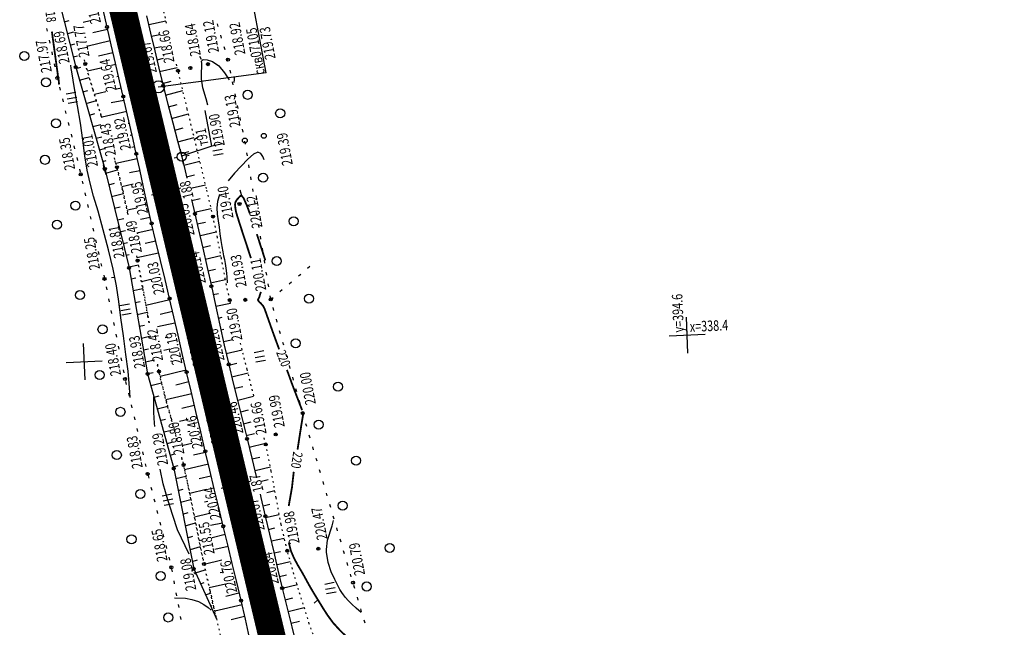
# Model space of a CAD drawing. Units: millimetres. Extents: x 81860 to 209966, y 753060 to 879847.
# Drawn here: x 184222 to 184549, y 833787 to 833989 of the extents above; entities that cross this region are included whole.
import ezdxf

# ---------------------------------------------------------------- set-up
doc = ezdxf.new("R2010")
doc.units = ezdxf.units.MM
doc.linetypes.add('CONTI', pattern=[0])
doc.linetypes.add('STROT', pattern=[1.7, 0.5, -1.2])
for name, color, linetype in [('заливка покрытия', 253, 'Continuous'), ('Ось трассы', 7, 'Continuous'), ('ПОДЛОЖКА', 254, 'Continuous')]:
    doc.layers.add(name, color=color, linetype=linetype)
doc.styles.add('SHRFT', font='TXT', dxfattribs={"width": 0.75})

# ---------------------------------------------------------------- blocks, each defined once
blk = doc.blocks.new('BL_333')
at = {"color": 0}
for p, q in [((0, -3), (0, 3)), ((-3, 0), (3, 0))]:
    blk.add_line(p, q, dxfattribs=at)
blk = doc.blocks.new('BL_2012')
at = {"color": 0}
for p, q in [((0, 0), (0, 1.6)), ((0.8, 1.6), (0.8, 0)), ((1.6, 0), (1.6, 1.6))]:
    blk.add_line(p, q, dxfattribs=at)
blk = doc.blocks.new('BL_3')
at = {"color": 0}
for p, q in [((-0.75, 0), (-1.25, 0)), ((0, 0.75), (0, 1.25)), ((0.75, 0), (1.25, 0)), ((0, -0.75), (0, -1.25))]:
    blk.add_line(p, q, dxfattribs=at)
for radius in [0.75, 0]:
    blk.add_circle((0, 0), radius, dxfattribs=at)
blk = doc.blocks.new('BL_119')
at = {"color": 0}
blk.add_circle((0, 0), 0.4, dxfattribs=at)
blk = doc.blocks.new('BL_980')
at = {"color": 0}
for radius in [1, 0]:
    blk.add_circle((0, 0), radius, dxfattribs=at)

msp = doc.modelspace()

# ---------------------------------------------------------------- linework, layer by layer
at = {"layer": 'заливка покрытия', "color": 9, "linetype": 'ByBlock', "ltscale": 5, "const_width": 9, "flags": 128}
msp.add_lwpolyline([(184307.77, 833776.19), (184303.14, 833795.64), (184298.51, 833815.1), (184293.88, 833834.56), (184289.25, 833854.01), (184284.62, 833873.47), (184279.99, 833892.93), (184275.36, 833912.38), (184270.73, 833931.84), (184266.1, 833951.3), (184261.47, 833970.75), (184261.47, 833970.76), (184256.84, 833990.21), (184252.21, 834009.67)], dxfattribs=at)
at = {"layer": 'Ось трассы', "color": 1, "linetype": 'CONTI', "lineweight": 30}
msp.add_line((184548.51, 832764.44), (184245.12, 834039.52), dxfattribs=at)
at = {"layer": 'Ось трассы', "color": 1, "linetype": 'CONTI'}
for p, q in [((184275.59, 833933), (184265.87, 833930.69)), ((184298.75, 833835.72), (184289.02, 833833.4))]:
    msp.add_line(p, q, dxfattribs=at)
at = {"layer": 'ПОДЛОЖКА', "color": 253}
for p, q in [((184232.69, 834005.19), (184240.79, 833973.15)), ((184251.15, 833986.44), (184249.87, 833992.24)), ((184303.87, 833971.22), (184299.73, 833993.41)), ((184237.01, 833988.15), (184238.59, 833988.57)), ((184245.56, 833988.48), (184243.29, 833987.98)), ((184264.27, 833990.17), (184265.62, 833984.37)), ((184264.97, 833987.27), (184270.6, 833988.47)), ((184288.02, 833986.59), (184287.74, 833987.55)), ((184231.11, 833986), (184231.33, 833985.02)), ((184238.19, 833984.34), (184240.21, 833984.87)), ((184251.33, 833985.67), (184246.43, 833984.56)), ((184252.53, 833980.51), (184251.15, 833986.44)), ((184265.62, 833984.37), (184266.96, 833978.56)), ((184265.89, 833983.36), (184268.65, 833983.99)), ((184231.97, 833982.1), (184232.18, 833981.12)), ((184238.96, 833980.41), (184240.52, 833980.82)), ((184252.18, 833981.83), (184244.49, 833979.99)), ((184289.14, 833982.76), (184288.86, 833983.72)), ((184232.82, 833978.18), (184233.03, 833977.2)), ((184253.13, 833977.93), (184248.36, 833976.75)), ((184253.96, 833974.45), (184252.53, 833980.51)), ((184266.87, 833979.5), (184269.24, 833980.03)), ((184266.96, 833978.56), (184268.33, 833972.75)), ((184290.27, 833978.92), (184289.99, 833979.87)), ((184233.67, 833974.28), (184233.88, 833973.29)), ((184239.93, 833976.53), (184241.4, 833976.93)), ((184255.33, 833968.63), (184253.96, 833974.45)), ((184267.82, 833975.59), (184269.84, 833976.07)), ((184291.23, 833975.64), (184291.11, 833976.04)), ((184291.35, 833975.07), (184291.24, 833975.65)), ((184240.79, 833973.15), (184250.43, 833939.39)), ((184240.93, 833972.65), (184242.53, 833973.08)), ((184249.15, 833972.78), (184244.66, 833971.76)), ((184254.07, 833973.98), (184252.63, 833973.65)), ((184303.87, 833971.22), (184268.07, 833966.53)), ((184268.33, 833972.75), (184269.75, 833966.95)), ((184268.6, 833971.66), (184274.42, 833973.06)), ((184292.16, 833971.15), (184291.96, 833972.13)), ((184234.52, 833970.37), (184234.7, 833969.55)), ((184234.7, 833969.55), (184234.74, 833969.4)), ((184242.03, 833968.81), (184245.27, 833969.68)), ((184254.99, 833970.09), (184254.44, 833969.96)), ((184256.54, 833963.44), (184255.33, 833968.63)), ((184269.55, 833967.77), (184272.45, 833968.49)), ((184292.99, 833967.24), (184292.78, 833968.23)), ((184235.45, 833966.48), (184235.68, 833965.5)), ((184243.13, 833964.96), (184244.77, 833965.4)), ((184250.73, 833964.97), (184246.97, 833964.12)), ((184255.9, 833966.19), (184254.34, 833965.83)), ((184269.75, 833966.95), (184271.3, 833960.91)), ((184270.53, 833963.89), (184276.28, 833965.37)), ((184236.39, 833962.59), (184236.62, 833961.62)), ((184244.22, 833961.12), (184247.63, 833962.03)), ((184256.68, 833962.12), (184252.49, 833961.3)), ((184257.63, 833958.69), (184256.54, 833963.44)), ((184293.8, 833963.33), (184293.6, 833964.31)), ((184237.33, 833958.7), (184237.56, 833957.73)), ((184257.68, 833958.48), (184249.5, 833956.51)), ((184257.69, 833958.4), (184257.61, 833958.39)), ((184258.71, 833953.94), (184257.63, 833958.69)), ((184271.3, 833960.91), (184272.96, 833954.67)), ((184271.54, 833960.02), (184274.37, 833960.76)), ((184285.88, 833946.99), (184283.65, 833958.76)), ((184294.62, 833959.41), (184294.42, 833960.39)), ((184238.28, 833954.82), (184238.51, 833953.85)), ((184245.32, 833957.27), (184247.08, 833957.74)), ((184272.56, 833956.15), (184278.16, 833957.62)), ((184272.96, 833954.67), (184274.54, 833948.7)), ((184295.44, 833955.49), (184295.23, 833956.47)), ((184246.42, 833953.43), (184249.08, 833954.13)), ((184254.78, 833953.63), (184254.59, 833953.59)), ((184258.58, 833954.5), (184258.21, 833954.41)), ((184259.78, 833949.18), (184258.71, 833953.94)), ((184273.6, 833952.29), (184276.35, 833953.01)), ((184296.26, 833951.58), (184296.05, 833952.56)), ((184239.22, 833950.93), (184239.45, 833949.96)), ((184247.52, 833949.58), (184249.4, 833950.08)), ((184255.37, 833949.68), (184253.36, 833949.24)), ((184259.46, 833950.6), (184258.8, 833950.46)), ((184260.84, 833944.42), (184259.78, 833949.18)), ((184274.54, 833948.7), (184275.91, 833943.45)), ((184274.62, 833948.42), (184280.04, 833949.84)), ((184297.02, 833947.65), (184296.86, 833948.64)), ((184240.16, 833947.04), (184240.4, 833946.07)), ((184248.62, 833945.73), (184250.28, 833946.18)), ((184260.33, 833946.69), (184259.4, 833946.48)), ((184275.62, 833944.54), (184278.3, 833945.22)), ((184285.88, 833946.99), (184275.86, 833943.58)), ((184241.11, 833943.15), (184241.34, 833942.18)), ((184249.72, 833941.89), (184250.88, 833942.19)), ((184261.2, 833942.79), (184254.06, 833941.22)), ((184261.99, 833939.21), (184260.84, 833944.42)), ((184275.91, 833943.45), (184277.04, 833938.73)), ((184276.58, 833940.66), (184281.95, 833941.95)), ((184297.67, 833943.71), (184297.5, 833944.69)), ((184242.05, 833939.27), (184242.28, 833938.3)), ((184250.43, 833939.39), (184258.48, 833906.6)), ((184250.76, 833938.03), (184254.65, 833939.05)), ((184262.04, 833938.77), (184258.56, 833938.11)), ((184263.27, 833933.37), (184261.99, 833939.21)), ((184277.04, 833938.73), (184277.59, 833936.35)), ((184298.31, 833939.76), (184298.15, 833940.74)), ((184242.96, 833935.39), (184243.18, 833934.41)), ((184277.49, 833936.76), (184280.19, 833937.39)), ((184298.95, 833935.82), (184298.79, 833936.8)), ((184251.72, 833934.14), (184253.67, 833934.64)), ((184259.81, 833934.3), (184256.04, 833933.48)), ((184264.61, 833927.27), (184263.27, 833933.37)), ((184279.34, 833933.16), (184283.83, 833934.11)), ((184299.6, 833931.87), (184299.43, 833932.85)), ((184243.84, 833931.48), (184244.06, 833930.51)), ((184252.67, 833930.26), (184256.58, 833931.23)), ((184260.41, 833930.33), (184260.36, 833930.32)), ((184279.2, 833929.23), (184279.2, 833929.23)), ((184279.2, 833929.23), (184280.28, 833924.48)), ((184279.27, 833928.96), (184282.01, 833929.59)), ((184300.24, 833927.91), (184300.08, 833928.9)), ((184244.73, 833927.59), (184244.96, 833926.61)), ((184253.62, 833926.38), (184255.54, 833926.84)), ((184261, 833926.36), (184257.9, 833925.69)), ((184264.63, 833927.17), (184264.43, 833927.12)), ((184265.95, 833921.31), (184264.61, 833927.27)), ((184280.15, 833925.07), (184285.67, 833926.32)), ((184245.61, 833923.68), (184245.84, 833922.71)), ((184254.6, 833922.53), (184256.77, 833923.01)), ((184265.51, 833923.26), (184262.23, 833922.6)), ((184280.28, 833924.48), (184281.49, 833919.19)), ((184300.89, 833923.97), (184300.72, 833924.95)), ((184246.5, 833919.79), (184246.72, 833918.81)), ((184255.74, 833918.65), (184257.32, 833919.01)), ((184266.4, 833919.37), (184261.03, 833918.12)), ((184267.35, 833915.33), (184265.95, 833921.31)), ((184281.04, 833921.16), (184283.79, 833921.79)), ((184281.49, 833919.19), (184282.87, 833913.13)), ((184301.53, 833920.02), (184301.37, 833921.01)), ((184247.39, 833915.88), (184247.61, 833914.91)), ((184267.32, 833915.48), (184263.8, 833914.64)), ((184282.08, 833917.31), (184287.36, 833918.51)), ((184302.17, 833916.08), (184302.01, 833917.06)), ((184256.49, 833914.72), (184257.96, 833915.04)), ((184268.86, 833909.05), (184267.35, 833915.33)), ((184282.81, 833913.38), (184285.48, 833913.98)), ((184282.87, 833913.13), (184284.33, 833906.75)), ((184302.82, 833912.12), (184302.65, 833913.11)), ((184248.27, 833911.98), (184248.49, 833911.01)), ((184257.44, 833910.84), (184258.55, 833911.08)), ((184268.21, 833911.5), (184261.09, 833909.88)), ((184270.38, 833902.7), (184268.86, 833909.05)), ((184283.71, 833909.47), (184288.89, 833910.65)), ((184303.46, 833908.18), (184303.3, 833909.16)), ((184249.15, 833908.08), (184249.38, 833907.11)), ((184258.39, 833906.95), (184261.54, 833907.6)), ((184258.48, 833906.6), (184264.6, 833871.46)), ((184284.33, 833906.75), (184285.73, 833900.51)), ((184284.59, 833905.58), (184287.11, 833906.15)), ((184317.64, 833906.5), (184318.4, 833907.14)), ((184250.05, 833904.18), (184250.27, 833903.21)), ((184259.11, 833903.01), (184260.69, 833903.34)), ((184265.66, 833902.76), (184262.61, 833902.02)), ((184271.87, 833896.47), (184270.38, 833902.7)), ((184285.47, 833901.67), (184290.38, 833902.77)), ((184304.11, 833904.23), (184303.94, 833905.22)), ((184314.58, 833903.91), (184315.34, 833904.56)), ((184250.87, 833900.26), (184251.07, 833899.28)), ((184259.79, 833899.07), (184263.04, 833899.76)), ((184271.04, 833899.93), (184270.89, 833899.89)), ((184285.73, 833900.51), (184287.12, 833894.25)), ((184304.75, 833900.29), (184304.59, 833901.27)), ((184308.47, 833898.75), (184309.23, 833899.39)), ((184311.53, 833901.32), (184312.29, 833901.97)), ((184251.67, 833896.34), (184251.87, 833895.36)), ((184271.96, 833896.03), (184264.06, 833894.16)), ((184273.29, 833890.36), (184271.87, 833896.47)), ((184286.34, 833897.76), (184288.11, 833898.15)), ((184305.39, 833896.33), (184305.23, 833897.31)), ((184305.42, 833896.16), (184306.18, 833896.81)), ((184260.47, 833895.14), (184262.11, 833895.49)), ((184287.12, 833894.25), (184288.56, 833887.65)), ((184287.2, 833893.87), (184292.06, 833894.85)), ((184306.45, 833892.47), (184306.18, 833893.43)), ((184252.47, 833892.42), (184252.68, 833891.44)), ((184261.16, 833891.19), (184264.47, 833891.91)), ((184272.88, 833892.14), (184268.82, 833891.19)), ((184274.69, 833884.26), (184273.29, 833890.36)), ((184288.06, 833889.95), (184289.29, 833890.22)), ((184307.54, 833888.63), (184307.27, 833889.59)), ((184253.28, 833888.5), (184253.48, 833887.52)), ((184261.85, 833887.25), (184263.53, 833887.61)), ((184273.68, 833888.25), (184267.93, 833887.04)), ((184288.56, 833887.65), (184290.03, 833881.01)), ((184288.91, 833886.05), (184289.88, 833886.26)), ((184254.09, 833884.59), (184254.29, 833883.6)), ((184262.53, 833883.31), (184265.72, 833884.01)), ((184271.35, 833883.57), (184270.47, 833883.36)), ((184276.11, 833878.16), (184274.69, 833884.26)), ((184308.62, 833884.78), (184308.35, 833885.74)), ((184254.89, 833880.67), (184255.1, 833879.69)), ((184263.22, 833879.37), (184264.95, 833879.76)), ((184271.95, 833879.61), (184269.98, 833879.15)), ((184275.58, 833880.45), (184275.37, 833880.4)), ((184289.78, 833882.15), (184292.37, 833882.73)), ((184290.03, 833881.01), (184291.5, 833874.6)), ((184309.7, 833880.92), (184309.43, 833881.88)), ((184255.7, 833876.75), (184255.9, 833875.77)), ((184276.48, 833876.55), (184275.97, 833876.43)), ((184277.53, 833872.05), (184276.11, 833878.16)), ((184290.66, 833878.25), (184295.94, 833879.46)), ((184310.78, 833877.08), (184310.51, 833878.04)), ((184263.9, 833875.43), (184266.91, 833876.09)), ((184272.54, 833875.63), (184272.17, 833875.54)), ((184291.5, 833874.6), (184292.99, 833868.41)), ((184291.56, 833874.34), (184294.23, 833874.97)), ((184311.88, 833873.22), (184311.6, 833874.18)), ((184256.5, 833872.83), (184256.7, 833871.85)), ((184264.6, 833871.48), (184264.69, 833871.51)), ((184264.6, 833871.46), (184273.27, 833840.07)), ((184264.73, 833871.56), (184266.46, 833871.94)), ((184277.4, 833872.66), (184268.72, 833870.63)), ((184279.02, 833865.68), (184277.53, 833872.05)), ((184292.5, 833870.46), (184297.89, 833871.76)), ((184312.96, 833869.38), (184312.68, 833870.34)), ((184257.32, 833868.91), (184257.55, 833867.94)), ((184265.66, 833867.63), (184269.25, 833868.45)), ((184278.31, 833868.76), (184273.99, 833867.75)), ((184292.99, 833868.41), (184294.52, 833862.24)), ((184293.47, 833866.69), (184296.15, 833867.25)), ((184314.04, 833865.52), (184313.76, 833866.48)), ((184258.25, 833865.03), (184258.49, 833864.06)), ((184266.73, 833863.77), (184268.47, 833864.17)), ((184279.22, 833864.86), (184270.68, 833862.85)), ((184280.6, 833858.99), (184279.02, 833865.68)), ((184294.48, 833862.72), (184299.7, 833864.01)), ((184259.18, 833861.14), (184259.41, 833860.17)), ((184267.79, 833859.91), (184271.28, 833860.72)), ((184280.06, 833860.96), (184275.94, 833859.97)), ((184294.52, 833862.24), (184296.06, 833856.06)), ((184315.12, 833861.67), (184314.84, 833862.63)), ((184260.11, 833857.24), (184260.34, 833856.27)), ((184282.2, 833852.27), (184280.6, 833858.99)), ((184295.45, 833858.84), (184298.09, 833859.49)), ((184316.03, 833858.44), (184315.93, 833858.78)), ((184316.22, 833857.82), (184316.03, 833858.44)), ((184269.09, 833856.12), (184270.59, 833856.46)), ((184278.03, 833856.36), (184275.23, 833855.7)), ((184296.06, 833856.06), (184297.59, 833849.89)), ((184296.34, 833854.93), (184298.9, 833855.56)), ((184317.35, 833853.98), (184317.06, 833854.94)), ((184261.03, 833853.35), (184261.26, 833852.38)), ((184270.02, 833852.24), (184272.13, 833852.73)), ((184278.63, 833852.38), (184277.93, 833852.22)), ((184283.72, 833845.81), (184282.2, 833852.27)), ((184297.3, 833851.05), (184300.02, 833851.71)), ((184318.48, 833850.15), (184318.2, 833851.11)), ((184261.96, 833849.46), (184262.19, 833848.49)), ((184271.1, 833848.33), (184272.73, 833848.76)), ((184279.22, 833848.42), (184276.42, 833847.76)), ((184282.9, 833849.3), (184282.64, 833849.24)), ((184297.59, 833849.89), (184299.1, 833843.53)), ((184298.24, 833847.16), (184303.67, 833848.46)), ((184319.62, 833846.32), (184319.34, 833847.28)), ((184262.88, 833845.57), (184263.12, 833844.6)), ((184272.07, 833844.5), (184273.32, 833844.79)), ((184283.24, 833845.27), (184279.87, 833844.47)), ((184283.82, 833845.4), (184283.24, 833845.27)), ((184285.21, 833839.57), (184283.72, 833845.81)), ((184299.16, 833843.27), (184301.82, 833843.89)), ((184263.81, 833841.68), (184264.05, 833840.71)), ((184273.12, 833840.64), (184274.78, 833841.03)), ((184284.74, 833841.51), (184276.86, 833839.63)), ((184299.1, 833843.53), (184300.64, 833836.99)), ((184300.3, 833839.38), (184305.31, 833840.6)), ((184320.75, 833842.48), (184320.47, 833843.44)), ((184264.75, 833837.8), (184264.99, 833836.83)), ((184273.27, 833840.07), (184279.88, 833806.82)), ((184273.94, 833836.73), (184277.32, 833837.56)), ((184285.58, 833837.51), (184281.69, 833836.67)), ((184286.69, 833833.33), (184285.21, 833839.57)), ((184321.89, 833838.65), (184321.61, 833839.61)), ((184265.73, 833833.92), (184265.97, 833832.95)), ((184302.31, 833835.93), (184304.58, 833836.45)), ((184323.03, 833834.81), (184322.75, 833835.76)), ((184274.71, 833832.81), (184276.44, 833833.25)), ((184283.97, 833833.11), (184278.55, 833831.81)), ((184288.19, 833827.11), (184286.69, 833833.33)), ((184301.91, 833831.52), (184302.15, 833830.5)), ((184304.1, 833832.11), (184306.77, 833832.74)), ((184324.16, 833830.97), (184323.88, 833831.93)), ((184266.71, 833830.04), (184266.95, 833829.07)), ((184275.5, 833828.88), (184278.96, 833829.81)), ((184284.57, 833829.14), (184283.44, 833828.87)), ((184302.15, 833830.5), (184303.61, 833824.31)), ((184302.89, 833827.72), (184305.15, 833828.23)), ((184325.3, 833827.14), (184325.02, 833828.1)), ((184267.69, 833826.16), (184267.93, 833825.19)), ((184276.28, 833824.96), (184278.01, 833825.44)), ((184285.16, 833825.18), (184280.15, 833823.97)), ((184285.16, 833825.17), (184284.86, 833825.1)), ((184289.67, 833820.92), (184288.19, 833827.11)), ((184303.61, 833824.31), (184305, 833818.34)), ((184303.73, 833823.8), (184308.24, 833824.86)), ((184326.43, 833823.3), (184326.15, 833824.26)), ((184268.67, 833822.29), (184268.91, 833821.32)), ((184277.05, 833821.03), (184280.53, 833822.03)), ((184289.42, 833822), (184285.46, 833821.13)), ((184289.39, 833822.08), (184289.17, 833822.03)), ((184291.16, 833814.76), (184289.67, 833820.92)), ((184269.65, 833818.41), (184269.9, 833817.43)), ((184277.84, 833817.11), (184279.57, 833817.62)), ((184290.33, 833818.18), (184286.05, 833817.15)), ((184304.63, 833819.9), (184306.82, 833820.41)), ((184305, 833818.34), (184306.39, 833812.37)), ((184327.57, 833819.47), (184327.29, 833820.43)), ((184270.63, 833814.52), (184270.88, 833813.55)), ((184278.78, 833813.24), (184282.1, 833814.26)), ((184282.64, 833816.32), (184281.72, 833816.1)), ((184292.65, 833808.59), (184291.16, 833814.76)), ((184305.62, 833816.08), (184309.9, 833817.02)), ((184328.71, 833815.64), (184328.43, 833816.6)), ((184291.33, 833814.22), (184286.9, 833813.25)), ((184306.39, 833812.37), (184307.79, 833806.4)), ((184306.57, 833812.12), (184308.62, 833812.61)), ((184329.84, 833811.8), (184329.56, 833812.76)), ((184271.61, 833810.65), (184271.86, 833809.68)), ((184279.39, 833809.26), (184281.14, 833809.81)), ((184289.23, 833809.7), (184283.33, 833808.28)), ((184294.14, 833802.43), (184292.65, 833808.59)), ((184307.62, 833808.27), (184311.89, 833809.27)), ((184330.98, 833807.96), (184330.7, 833808.92)), ((184272.57, 833806.76), (184272.75, 833805.78)), ((184279.88, 833806.82), (184287.41, 833790.27)), ((184280.5, 833805.45), (184283.73, 833806.52)), ((184289.83, 833805.73), (184288.67, 833805.45)), ((184307.79, 833806.4), (184309.2, 833800.44)), ((184308.28, 833804.32), (184310.64, 833804.87)), ((184332.12, 833804.13), (184331.84, 833805.08)), ((184273.28, 833802.82), (184273.46, 833801.84)), ((184282.16, 833801.81), (184283.37, 833802.24)), ((184290.42, 833801.76), (184285.06, 833800.47)), ((184294.09, 833802.64), (184293.84, 833802.58)), ((184295.6, 833796.27), (184294.14, 833802.43)), ((184309.2, 833800.43), (184314.25, 833801.58)), ((184333.25, 833800.3), (184332.97, 833801.26)), ((184274, 833798.89), (184274.19, 833797.9)), ((184283.81, 833798.17), (184285.45, 833798.8)), ((184294.44, 833798.6), (184290.48, 833797.67)), ((184295.01, 833798.74), (184294.44, 833798.6)), ((184309.2, 833800.44), (184310.73, 833794.19)), ((184274.73, 833794.96), (184274.91, 833793.97)), ((184285.47, 833794.53), (184285.9, 833794.71)), ((184295.92, 833794.85), (184286.84, 833792.74)), ((184297.01, 833790.13), (184295.6, 833796.27)), ((184310.15, 833796.54), (184312.73, 833797.17)), ((184334.39, 833796.47), (184334.11, 833797.43)), ((184310.73, 833794.19), (184312.38, 833787.56)), ((184311.16, 833792.71), (184316.51, 833793.99)), ((184335.53, 833792.62), (184335.25, 833793.58)), ((184275.45, 833791.02), (184275.63, 833790.04)), ((184287.13, 833790.89), (184287.26, 833790.94)), ((184296.69, 833790.98), (184292.28, 833789.91)), ((184298.4, 833783.97), (184297.01, 833790.13)), ((184312.15, 833788.8), (184314.89, 833789.46)), ((184336.67, 833788.79), (184336.39, 833789.75)), ((184312.38, 833787.56), (184314.05, 833780.84))]:
    msp.add_line(p, q, dxfattribs=at)
at = {"layer": 'ПОДЛОЖКА', "color": 253, "linetype": 'STROT'}
for p, q in [((184270.91, 833987.76), (184269.28, 833994.57)), ((184243.93, 833974.2), (184243.59, 833975.53)), ((184243.59, 833975.53), (184243.93, 833974.2)), ((184246.42, 833965.82), (184243.93, 833974.2)), ((184243.93, 833974.2), (184246.42, 833965.82)), ((184274.69, 833971.95), (184274.17, 833974.12)), ((184277.74, 833959.33), (184274.69, 833971.95)), ((184249.26, 833956.93), (184246.42, 833965.82)), ((184246.42, 833965.82), (184249.26, 833956.93)), ((184281.08, 833945.56), (184277.74, 833959.33)), ((184249.39, 833956.5), (184249.26, 833956.93)), ((184249.26, 833956.93), (184249.39, 833956.5)), ((184284.13, 833932.9), (184281.08, 833945.56)), ((184254.43, 833939.95), (184253.53, 833943.03)), ((184253.53, 833943.03), (184254.43, 833939.95)), ((184256.35, 833932.27), (184254.43, 833939.95)), ((184254.43, 833939.95), (184256.35, 833932.27)), ((184258.07, 833924.53), (184256.35, 833932.27)), ((184256.35, 833932.27), (184258.07, 833924.53)), ((184286.31, 833923.6), (184284.13, 833932.9)), ((184258.12, 833924.27), (184258.07, 833924.53)), ((184258.07, 833924.53), (184258.12, 833924.27)), ((184287.74, 833916.69), (184286.31, 833923.6)), ((184289.06, 833909.77), (184287.74, 833916.69)), ((184261.27, 833908.99), (184260.95, 833910.56)), ((184260.95, 833910.56), (184261.27, 833908.99)), ((184262.94, 833900.34), (184261.27, 833908.99)), ((184261.27, 833908.99), (184262.94, 833900.34)), ((184290.36, 833902.83), (184289.06, 833909.77)), ((184291.83, 833895.92), (184290.36, 833902.83)), ((184264.7, 833890.64), (184262.94, 833900.34)), ((184262.94, 833900.34), (184264.7, 833890.64)), ((184292.08, 833894.92), (184291.83, 833895.92)), ((184265.13, 833888.39), (184264.7, 833890.64)), ((184264.7, 833890.64), (184265.13, 833888.39)), ((184297.58, 833872.94), (184295.36, 833881.73)), ((184268.33, 833872.23), (184267.83, 833874.65)), ((184267.83, 833874.65), (184268.33, 833872.23)), ((184270.24, 833864.46), (184268.33, 833872.23)), ((184268.33, 833872.23), (184270.24, 833864.46)), ((184299.8, 833864.22), (184297.58, 833872.94)), ((184272.37, 833856.73), (184270.24, 833864.46)), ((184270.24, 833864.46), (184272.37, 833856.73)), ((184274.52, 833849.02), (184272.37, 833856.73)), ((184272.37, 833856.73), (184274.52, 833849.02)), ((184303.77, 833848.06), (184303.16, 833850.6)), ((184305.59, 833839.25), (184303.77, 833848.06)), ((184276.51, 833841.26), (184275.83, 833843.89)), ((184275.83, 833843.89), (184276.51, 833841.26)), ((184278.26, 833833.28), (184276.51, 833841.26)), ((184276.51, 833841.26), (184278.26, 833833.28)), ((184307.19, 833830.4), (184305.59, 833839.25)), ((184279.93, 833825.04), (184278.26, 833833.28)), ((184278.26, 833833.28), (184279.93, 833825.04)), ((184308.86, 833821.55), (184307.19, 833830.4)), ((184281.59, 833816.7), (184279.93, 833825.04)), ((184279.93, 833825.04), (184281.59, 833816.7)), ((184310.88, 833812.8), (184308.86, 833821.55)), ((184283.3, 833808.42), (184281.59, 833816.7)), ((184281.59, 833816.7), (184283.3, 833808.42)), ((184314.05, 833801.83), (184310.88, 833812.8)), ((184285.24, 833799.71), (184283.3, 833808.42)), ((184283.3, 833808.42), (184285.24, 833799.71)), ((184318.2, 833788.61), (184314.05, 833801.83)), ((184287.41, 833790.27), (184285.24, 833799.71)), ((184285.24, 833799.71), (184287.41, 833790.27)), ((184287.41, 833790.27), (184289.62, 833780.54)), ((184319.42, 833785.16), (184318.2, 833788.61))]:
    msp.add_line(p, q, dxfattribs=at)
at = {"layer": 'ПОДЛОЖКА', "color": 253, "const_width": 0.6}
for points in [[(184233.82, 833978.14), (184233.38, 833981.3), (184232.88, 833984.95)], [(184235.27, 833967.38), (184235.24, 833967.7), (184235.21, 833968.11), (184235.16, 833968.56), (184235.11, 833968.97), (184235.02, 833969.47), (184234.91, 833970.14), (184234.77, 833971.24), (184234.44, 833973.59), (184233.82, 833978.14)], [(184298.85, 833909.84), (184296.97, 833915.55), (184295.39, 833920.39), (184294.33, 833923.73), (184293.89, 833925.24), (184293.78, 833925.83), (184293.72, 833926.26), (184293.66, 833926.67), (184293.6, 833927.11), (184293.58, 833927.57), (184293.63, 833928.06), (184293.82, 833928.59), (184294.19, 833929.17), (184294.68, 833929.75), (184295.17, 833930.28), (184295.67, 833930.59), (184296.4, 833929.78), (184297.66, 833926.87), (184298.05, 833925.81), (184298.48, 833924.61)], [(184300.8, 833917.79), (184302.35, 833913.03), (184303.62, 833909.07)], [(184305.7, 833886.45), (184304.15, 833890.84), (184303.38, 833893.02), (184302.83, 833894.05), (184302.15, 833894.79), (184301.5, 833895.42), (184301.16, 833895.97), (184301.64, 833897), (184302.16, 833898.63)], [(184308.21, 833879.58), (184306.85, 833883.27), (184305.7, 833886.45)], [(184315.81, 833859.41), (184312.66, 833867.61), (184310.77, 833872.8)], [(184315.26, 833852.62), (184316.14, 833858.03)], [(184314.3, 833846.35), (184314.82, 833849.77), (184315.26, 833852.62)], [(184311.37, 833827.63), (184312.44, 833833.73), (184313.04, 833838.99)], [(184325.98, 833789.08), (184324.25, 833791.41), (184322.78, 833793.71), (184321.24, 833796.22), (184319.69, 833798.75), (184318.36, 833801.01), (184317.37, 833802.79), (184316.55, 833804.31), (184315.61, 833805.96), (184314.41, 833807.98), (184313.14, 833810.32), (184312.09, 833812.78), (184311.47, 833815.23), (184311.44, 833815.55)], [(184331.96, 833782.95), (184330.07, 833784.75), (184328.37, 833786.42), (184327.89, 833786.93), (184325.94, 833789.08)]]:
    msp.add_lwpolyline(points, dxfattribs=at)
at = {"layer": 'ПОДЛОЖКА', "color": 253, "linetype": 'Continuous'}
for points in [[(184282.44, 833975.72), (184281.96, 833976.68)], [(184295.74, 833930.76), (184295.3, 833932.32)], [(184253.75, 833903.37), (184252.69, 833903.31)], [(184320.97, 833796.5), (184319.83, 833795.39)]]:
    msp.add_lwpolyline(points, dxfattribs=at)
at = {"layer": 'ПОДЛОЖКА', "color": 253}
for points in [[(184284.6, 833960.54), (184283.97, 833962.62), (184282.87, 833966.29), (184282.44, 833969.23), (184282.49, 833971.49), (184282.61, 833973.17), (184282.54, 833974.33), (184282.51, 833975.13)], [(184282.54, 833975.29), (184282.71, 833975.51), (184283.04, 833975.65), (184284.33, 833975.61), (184286.16, 833974.98), (184288.17, 833973.58), (184290.12, 833971.24), (184291.68, 833968.91)], [(184258.85, 833863.61), (184258.75, 833865.38), (184258.53, 833868.22), (184258.11, 833872.36), (184257.42, 833877.84), (184256.6, 833884.01), (184255.77, 833890.07), (184255.05, 833895.48), (184254.26, 833900.63), (184253.18, 833906.2), (184251.66, 833912.6), (184249.89, 833919.26), (184248.17, 833925.39), (184246.71, 833930.38), (184245.52, 833934.68), (184244.57, 833938.95), (184243.81, 833943.72), (184243.11, 833948.97), (184242.35, 833954.56), (184241.42, 833960.31), (184240.42, 833966.04), (184239.48, 833971.57), (184239.3, 833972.69), (184239.13, 833973.8)], [(184293.24, 833968.04), (184293.38, 833969.02), (184293.39, 833970.05)], [(184280.41, 833949.42), (184281.56, 833950.21)], [(184303.22, 833942.45), (184302.83, 833943.5), (184302.17, 833944.53), (184301.17, 833944.93), (184299.72, 833944.26), (184297.87, 833942.63), (184295.63, 833940.32), (184293.44, 833937.99), (184291.28, 833935.48)], [(184250.88, 833937.41), (184250.72, 833937.9), (184250.52, 833938.5), (184250.34, 833939.05), (184250.13, 833940.02), (184250.08, 833940.3), (184250.04, 833940.58), (184250.01, 833940.81)], [(184288.42, 833930.97), (184287.74, 833928.63), (184287.58, 833926.45), (184287.71, 833924.38), (184287.96, 833922.18), (184288.27, 833920.04), (184288.58, 833917.89), (184288.91, 833915.72), (184289.22, 833913.68), (184289.52, 833911.92), (184289.81, 833910.55), (184290.1, 833909.36), (184290.35, 833908.06), (184290.58, 833906.48), (184290.77, 833904.85), (184290.87, 833903.54), (184290.95, 833901.62)], [(184266.94, 833855.08), (184266.7, 833858.6), (184266.64, 833863.84)], [(184267.04, 833853.98), (184266.94, 833855.08)], [(184278.4, 833811.73), (184274.54, 833819.73), (184273, 833824.53), (184271.29, 833829.72), (184269.73, 833835.01), (184268.72, 833839.87)], [(184324.2, 833816.36), (184325.72, 833821.02), (184326.22, 833822.89)], [(184335.36, 833792.37), (184333.69, 833793.8), (184332.33, 833795.05), (184331.06, 833796.27), (184330.15, 833797.29), (184329.51, 833798.15), (184328.96, 833799.01), (184328.36, 833800.02), (184327.61, 833801.34), (184326.64, 833803.23), (184325.46, 833805.81), (184324.4, 833808.93), (184323.89, 833812.35), (184323.9, 833813.28), (184324.2, 833816.36)], [(184280.45, 833805.06), (184280.22, 833805.28), (184279.91, 833805.62)], [(184273.55, 833797.17), (184277.18, 833797.12), (184279.29, 833796.68), (184281.43, 833795.97), (184283.27, 833795), (184284.7, 833793.95), (184285.68, 833793.1)]]:
    msp.add_lwpolyline(points, dxfattribs=at)
for centre, radius in [((184257.49, 833988.32), 0.5), ((184251.15, 833986.44), 0.5), ((184223.72, 833976.82), 1.5), ((184243.93, 833974.2), 0.5), ((184284.59, 833974.13), 0.5), ((184291.23, 833975.64), 0.5), ((184240.79, 833973.15), 0.5), ((184274.69, 833971.95), 0.5), ((184278.77, 833972.87), 0.5), ((184230.94, 833968.09), 1.5), ((184234.7, 833969.55), 0.5), ((184263.08, 833965.36), 0.5), ((184269.75, 833966.95), 0.5), ((184297.76, 833963.97), 1.5), ((184256.54, 833963.44), 0.5), ((184308.54, 833957.85), 1.5), ((184234.23, 833954.49), 1.5), ((184260.84, 833944.42), 0.5), ((184268.16, 833944.62), 0.5), ((184230.59, 833942.42), 1.5), ((184250.43, 833939.39), 0.5), ((184254.43, 833939.95), 0.5), ((184242.45, 833937.59), 0.5), ((184302.9, 833936.46), 1.5), ((184240.7, 833927.25), 1.5), ((184295.06, 833927.79), 0.5), ((184234.58, 833920.91), 1.5), ((184273.02, 833922.86), 0.5), ((184280.28, 833924.48), 0.5), ((184286.31, 833923.6), 0.5), ((184313, 833922.03), 1.5), ((184265.95, 833921.31), 0.5), ((184261.27, 833908.99), 0.5), ((184307.42, 833908.83), 1.5), ((184258.48, 833906.6), 0.5), ((184250.32, 833902.94), 0.5), ((184285.73, 833900.51), 0.5), ((184242.2, 833897.56), 1.5), ((184271.87, 833896.47), 0.5), ((184279.03, 833898.49), 0.5), ((184291.83, 833895.92), 0.5), ((184296.96, 833896), 0.5), ((184305.42, 833896.16), 0.5), ((184318.08, 833896.41), 1.5), ((184249.66, 833886.21), 1.5), ((184313.68, 833881.58), 1.5), ((184284.28, 833872.88), 0.5), ((184291.5, 833874.6), 0.5), ((184248.69, 833871.08), 1.5), ((184257.12, 833869.77), 0.5), ((184264.6, 833871.46), 0.5), ((184268.33, 833872.23), 0.5), ((184277.53, 833872.05), 0.5), ((184327.73, 833867.19), 1.5), ((184255.62, 833858.86), 1.5), ((184316.03, 833858.44), 0.5), ((184321.32, 833854.64), 1.5), ((184297.59, 833849.89), 0.5), ((184307.08, 833851.38), 0.5), ((184290.89, 833847.93), 0.5), ((184303.77, 833848.06), 0.5), ((184254.4, 833844.55), 1.5), ((184283.72, 833845.81), 0.5), ((184333.7, 833842.7), 1.5), ((184273.27, 833840.07), 0.5), ((184276.51, 833841.26), 0.5), ((184264.62, 833838.29), 0.5), ((184262.18, 833831.64), 1.5), ((184329.27, 833827.79), 1.5), ((184303.61, 833824.31), 0.5), ((184289.67, 833820.92), 0.5), ((184296.95, 833822.84), 0.5), ((184259.27, 833816.62), 1.5), ((184344.86, 833813.76), 1.5), ((184310.88, 833812.8), 0.5), ((184321.18, 833813.46), 0.5), ((184272.46, 833807.32), 0.5), ((184283.3, 833808.42), 0.5), ((184268.92, 833804.46), 1.5), ((184279.88, 833806.82), 0.5), ((184332.68, 833802.21), 0.5), ((184337.23, 833800.96), 1.5), ((184302.26, 833798.58), 0.5), ((184309.2, 833800.44), 0.5), ((184295.6, 833796.27), 0.5), ((184271.44, 833790.69), 1.5)]:
    msp.add_circle(centre, radius, dxfattribs=at)
for p in [(184257.49, 833988.32), (184251.15, 833986.44), (184243.93, 833974.2), (184284.59, 833974.13), (184291.23, 833975.64), (184240.79, 833973.15), (184274.69, 833971.95), (184278.77, 833972.87), (184234.7, 833969.55), (184263.08, 833965.36), (184269.75, 833966.95), (184256.54, 833963.44), (184260.84, 833944.42), (184268.16, 833944.62), (184250.43, 833939.39), (184254.43, 833939.95), (184242.45, 833937.59), (184295.06, 833927.79), (184273.02, 833922.86), (184280.28, 833924.48), (184286.31, 833923.6), (184265.95, 833921.31), (184261.27, 833908.99), (184258.48, 833906.6), (184250.32, 833902.94), (184285.73, 833900.51), (184271.87, 833896.47), (184279.03, 833898.49), (184291.83, 833895.92), (184296.96, 833896), (184305.42, 833896.16), (184291.5, 833874.6), (184257.12, 833869.77), (184264.6, 833871.46), (184268.33, 833872.23), (184277.53, 833872.05), (184284.28, 833872.88), (184316.03, 833858.44), (184307.08, 833851.38), (184290.89, 833847.93), (184297.59, 833849.89), (184303.77, 833848.06), (184283.72, 833845.81), (184276.51, 833841.26), (184264.62, 833838.29), (184273.27, 833840.07), (184303.61, 833824.31), (184289.67, 833820.92), (184296.95, 833822.84), (184310.88, 833812.8), (184321.18, 833813.46), (184283.3, 833808.42), (184272.46, 833807.32), (184279.88, 833806.82), (184332.68, 833802.21), (184302.26, 833798.58), (184309.2, 833800.44), (184295.6, 833796.27)]:
    msp.add_point(p, dxfattribs=at)

# ---------------------------------------------------------------- block references
for name, p, xscale, yscale, zscale, rotation in [('BL_980', (184268.18, 833966.6), 1.999999999999997, 1.999999999999997, 1.999999999999997, 100.5175182283692), ('BL_2012', (184241.39, 833961.62), 1.999999999999997, 1.999999999999997, 1.999999999999997, 100.5175182283692), ('BL_119', (184303.12, 833950.37), 1.999999999999997, 1.999999999999997, 1.999999999999997, 100.5175182283692), ('BL_119', (184296.83, 833948.81), 1.999999999999997, 1.999999999999997, 1.999999999999997, 100.5175182283692), ('BL_3', (184275.91, 833943.45), 1.999999999999997, 1.999999999999997, 1.999999999999997, 100.5175182283692), ('BL_2012', (184289.63, 833944.42), 1.999999999999997, 1.999999999999997, 1.999999999999997, 100.5175182283692), ('BL_2012', (184259.16, 833891.45), 1.999999999999997, 1.999999999999997, 1.999999999999997, 100.5175182283692), ('BL_333', (184443.41, 833884.3), 2, 2, 2, 2.517518174758479), ('BL_333', (184243.6, 833875.52), 2, 2, 2, 2.517518174758479), ('BL_2012', (184303.67, 833875.9), 1.999999999999997, 1.999999999999997, 1.999999999999997, 100.5175182283692), ('BL_2012', (184273.21, 833828.4), 1.999999999999997, 1.999999999999997, 1.999999999999997, 100.5175182283692), ('BL_2012', (184327.04, 833799.11), 1.999999999999997, 1.999999999999997, 1.999999999999997, 100.5175182283692)]:
    msp.add_blockref(name, p, dxfattribs=dict(at, xscale=xscale, yscale=yscale, zscale=zscale, rotation=rotation))

# ---------------------------------------------------------------- texts
at = {"layer": 'Ось трассы', "color": 1, "style": 'SHRFT', "width": 0.75}
for s, p in [('188', (184279.91, 833929.98)), ('187', (184303.07, 833832.7))]:
    msp.add_text(s, height=3.5, rotation=103.3842, dxfattribs=at).set_placement(p)
at = {"layer": 'ПОДЛОЖКА', "color": 253, "style": 'SHRFT', "width": 0.75}
for s, height, rotation, p in [('219.62', 3.5, 102.5175, (184249.18, 833987.95)), ('218', 3.2, 277.3168, (184230.5, 833993.23)), ('218.64', 3.5, 100.5175, (184282.27, 833977.12)), ('219.12', 3.5, 100.5175, (184288.3, 833978.19)), ('218.92', 3.5, 100.5175, (184297.04, 833977.49)), ('218.69', 3.5, 100.5175, (184238.8, 833974.61)), ('217.77', 3.5, 100.5175, (184245.38, 833976.75)), ('218.66', 3.5, 100.5175, (184273.55, 833974.9)), (' скв07105', 3.5, 100.5175, (184303.64, 833970.15)), (' 219.73', 3.5, 100.5175, (184307.19, 833975.23)), ('217.97', 3.5, 100.5175, (184232.89, 833971.67)), ('219.67', 3.5, 102.5175, (184267.73, 833971.39)), ('219.95', 3.5, 102.5175, (184261.4, 833967.19)), ('219.64', 3.5, 102.5175, (184254.35, 833965.48)), ('219.13', 3.5, 100.5175, (184295.41, 833953.55)), ('219.82', 3.5, 102.5175, (184259.14, 833946.06)), ('220.13', 3.5, 102.5175, (184266.74, 833946.28)), (' 219.90', 3.5, 100.5175, (184290.36, 833946.39)), ('218.43', 3.5, 100.5175, (184254.14, 833944.03)), (' т91', 3.5, 100.5175, (184284.98, 833946.62)), ('219.39', 3.5, 100.5175, (184312.74, 833940.87)), ('218.35', 3.5, 100.5175, (184240.63, 833939.33)), ('219.01', 3.5, 100.5175, (184248.2, 833940.34)), ('219.95', 3.5, 102.5175, (184264.79, 833924.75)), ('220.28', 3.5, 102.5175, (184271.72, 833924.8)), ('219.40', 3.5, 100.5175, (184293.12, 833923.19)), ('220.12', 3.5, 100.5175, (184302.7, 833920.1)), ('220.05', 3.5, 102.5175, (184280.24, 833917.53)), ('218.49', 3.5, 100.5175, (184262.74, 833911.78)), ('218.81', 3.5, 100.5175, (184257.01, 833910.13)), ('218.25', 3.5, 100.5175, (184248.86, 833906.27)), ('220.41', 3.5, 102.5175, (184277.35, 833899.96)), ('220.14', 3.5, 102.5175, (184283.98, 833901.63)), ('219.93', 3.5, 100.5175, (184297.45, 833900.51)), ('220.11', 3.5, 100.5175, (184303.97, 833899.29)), ('220.03', 3.5, 102.5175, (184270.22, 833898.2)), ('у=394.6', 3.5, 92.5175, (184442.36, 833885.26)), ('219.50', 3.5, 100.5175, (184296.06, 833882.75)), ('х=338.4', 3.5, 2.5175, (184444.36, 833885.34)), ('218.42', 3.5, 100.5175, (184269.78, 833875.9)), ('220.26', 3.5, 102.5175, (184290.15, 833875.97)), ('218.93', 3.5, 100.5175, (184263.79, 833873.62)), ('220.19', 3.5, 102.5175, (184276.2, 833874.89)), ('220.49', 3.5, 102.5175, (184283.21, 833874.35)), ('218.40', 3.5, 100.5175, (184255.85, 833871.11)), ('220', 3.2, 290.4146, (184307.16, 833878.6)), ('220.00', 3.5, 100.5175, (184320.4, 833861.54)), ('219.99', 3.5, 100.5175, (184310.09, 833853.97)), ('220.46', 3.5, 102.5175, (184296.41, 833851.82)), ('219.66', 3.5, 100.5175, (184304.07, 833851.66)), ('220.46', 3.5, 102.5175, (184282.95, 833847.17)), ('220.67', 3.5, 102.5175, (184289.34, 833848.65)), ('218.80', 3.5, 100.5175, (184276.83, 833844.97)), ('218.83', 3.5, 100.5175, (184263.02, 833840.41)), ('219.29', 3.5, 100.5175, (184271.45, 833841.39)), ('220', 3.2, 261.5142, (184312.88, 833845.78)), ('220.64', 3.5, 102.5175, (184288.94, 833823.58)), ('220.85', 3.5, 102.5175, (184298.39, 833819.59)), ('220.67', 3.5, 102.5175, (184303.49, 833819.74)), ('219.98', 3.5, 100.5175, (184315.01, 833815.42)), ('220.47', 3.5, 100.5175, (184324.24, 833816.74)), ('218.55', 3.5, 100.5175, (184286.85, 833811.86)), ('218.65', 3.5, 100.5175, (184271.25, 833809.56)), ('220.79', 3.5, 100.5175, (184336.7, 833804.96)), ('220.84', 3.5, 102.5175, (184308.17, 833801.96)), ('219.08', 3.5, 100.5175, (184280.78, 833799.85)), ('220.76', 3.5, 102.5175, (184294.36, 833799.11)), ('221.02', 3.5, 102.5175, (184301.43, 833799.13))]:
    msp.add_text(s, height=height, rotation=rotation, dxfattribs=at).set_placement(p)

doc.saveas('drawing.dxf')
